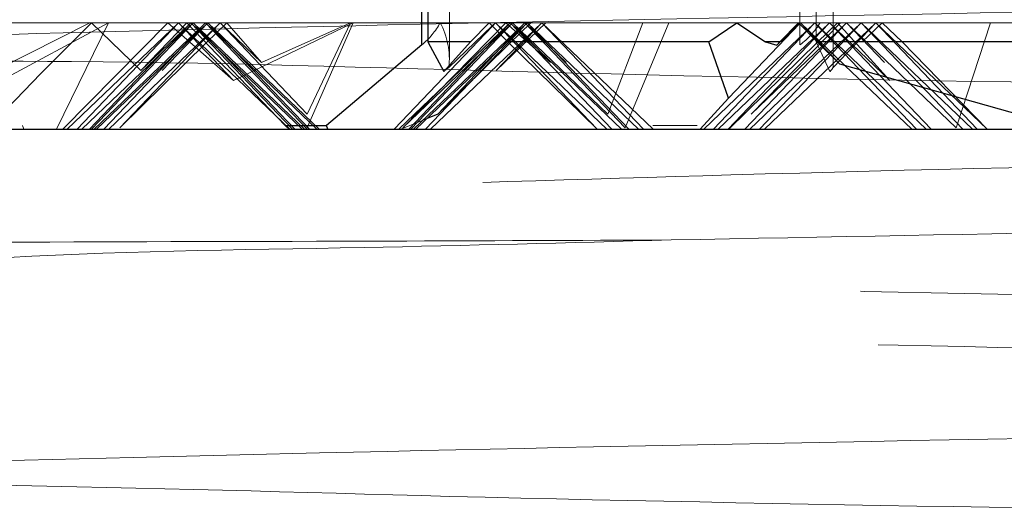
# Model space of a CAD drawing. Units: inches. Extents: x 0.6 to 17.2, y 0.4 to 10.6.
# Drawn here: x 15.4 to 15.4, y 4 to 4.1 of the extents above; entities that cross this region are included whole.
import ezdxf

# ---------------------------------------------------------------- set-up
doc = ezdxf.new("R2010")
doc.units = ezdxf.units.IN
doc.header["$MEASUREMENT"] = 0
doc.linetypes.add('HIDDEN', pattern=[0.07500000000000001, 0.05, -0.025])

msp = doc.modelspace()

# ---------------------------------------------------------------- linework, layer by layer
at = {"color": 7, "linetype": 'HIDDEN', "lineweight": 18}
for p, q in [((15.4045093425, 4.0518617257), (15.4045093425, 4.0830114885)), ((15.4188158212, 4.0830114885), (15.4188158212, 4.0524544869)), ((15.4201689523, 4.0515641718), (15.4201689523, 4.0830114885)), ((15.4194794656, 4.0525736961), (15.4194794656, 4.056566738)), ((15.3815320966, 4.0533593511), (15.3899131198, 4.0533593511)), ((15.3834886147, 4.0495272887), (15.3906083191, 4.0533593511)), ((15.3898429919, 4.0533593511), (15.3851856531, 4.0510037943)), ((15.3906083191, 4.0533593511), (15.3884812957, 4.0490114973)), ((15.3887374094, 4.0490114973), (15.3930192639, 4.0533593511)), ((15.3889199999, 4.0490114973), (15.3934621115, 4.0533593511)), ((15.3934621115, 4.0533593511), (15.3893176673, 4.0490114973)), ((15.389516501, 4.0490114973), (15.3940586126, 4.0533593511)), ((15.3899131198, 4.0533593511), (15.3937949969, 4.0533593511)), ((15.3940586126, 4.0533593511), (15.3899141684, 4.0490114973)), ((15.3901130021, 4.0490114973), (15.3946551137, 4.0533593511)), ((15.3946551137, 4.0533593511), (15.3927917792, 4.0514046003)), ((15.3930192639, 4.0533593511), (15.3957072515, 4.0510037943)), ((15.3934621115, 4.0533593511), (15.3957072515, 4.0510037943)), ((15.398004223, 4.0490114973), (15.3934621115, 4.0533593511)), ((15.3939654216, 4.0533593511), (15.3937949969, 4.0533593511)), ((15.3938765207, 4.0532739334), (15.3939654216, 4.0533593511)), ((15.3939654216, 4.0533593511), (15.393880422, 4.0532701788)), ((15.3939654216, 4.0533593511), (15.3981098658, 4.0490114973)), ((15.3985075332, 4.0490114973), (15.3939654216, 4.0533593511)), ((15.3939654216, 4.0533593511), (15.4041343422, 4.0533593511)), ((15.3940586126, 4.0533593511), (15.3982030567, 4.0490114973)), ((15.3986007241, 4.0490114973), (15.3940586126, 4.0533593511)), ((15.3941618867, 4.0529763795), (15.3945619228, 4.0533593511)), ((15.3945619228, 4.0533593511), (15.3941794425, 4.0529580757)), ((15.3944472674, 4.0526783563), (15.3951584239, 4.0533593511)), ((15.3951584239, 4.0533593511), (15.394478485, 4.0526459726)), ((15.3945619228, 4.0533593511), (15.3987063669, 4.0490114973)), ((15.3991040343, 4.0490114973), (15.3945619228, 4.0533593511)), ((15.3954273121, 4.0533593511), (15.3945876551, 4.0525328646)), ((15.3946551137, 4.0533593511), (15.3987995578, 4.0490114973)), ((15.3991972252, 4.0490114973), (15.3946551137, 4.0533593511)), ((15.3951584239, 4.0533593511), (15.3987102462, 4.0496328875)), ((15.396849449, 4.0517406391), (15.3951584239, 4.0533593511)), ((15.396849449, 4.0517406391), (15.3954273121, 4.0533593511)), ((15.3957072515, 4.0510037943), (15.4005800046, 4.0533593511)), ((15.4004762464, 4.0533593511), (15.396849449, 4.0517406391)), ((15.4005800046, 4.0533593511), (15.3986826658, 4.0490114973)), ((15.3987102462, 4.0496328875), (15.4004762464, 4.0533593511)), ((15.4026086745, 4.0490711019), (15.4068195578, 4.0533593511)), ((15.4026086745, 4.0490711019), (15.407088446, 4.0533593511)), ((15.407088446, 4.0533593511), (15.4029440019, 4.0490114973)), ((15.4031428356, 4.0490114973), (15.4076849472, 4.0533593511)), ((15.4076849472, 4.0533593511), (15.403540503, 4.0490114973)), ((15.4037393367, 4.0490114973), (15.4082814483, 4.0533593511)), ((15.4041343422, 4.0533593511), (15.4061366344, 4.0533593511)), ((15.406398754, 4.0533593511), (15.4061366344, 4.0533593511)), ((15.4062624949, 4.0532288779), (15.406398754, 4.0533593511)), ((15.406398754, 4.0533593511), (15.4062684935, 4.0532227767)), ((15.4109408655, 4.0490114973), (15.406398754, 4.0533593511)), ((15.406398754, 4.0533593511), (15.4162414623, 4.0533593511)), ((15.406398754, 4.0533593511), (15.4105431981, 4.0490114973)), ((15.4082814483, 4.0533593511), (15.4064181065, 4.0514046003)), ((15.4064181065, 4.0514046003), (15.408451873, 4.0533593511)), ((15.4065489243, 4.0529317933), (15.4069952551, 4.0533593511)), ((15.4069952551, 4.0533593511), (15.4065685847, 4.0529116122)), ((15.4068195578, 4.0533593511), (15.4086314202, 4.0517406391)), ((15.4068353756, 4.0526351781), (15.4075917562, 4.0533593511)), ((15.4075917562, 4.0533593511), (15.4068686906, 4.0526004478)), ((15.4078352054, 4.0533593511), (15.4069650495, 4.0525047049)), ((15.4069952551, 4.0533593511), (15.4111396992, 4.0490114973)), ((15.4115373667, 4.0490114973), (15.4069952551, 4.0533593511)), ((15.4109810664, 4.0496328875), (15.407088446, 4.0533593511)), ((15.407088446, 4.0533593511), (15.4086314202, 4.0517406391)), ((15.4075917562, 4.0533593511), (15.4116793163, 4.0490711019)), ((15.4092827814, 4.0517406391), (15.4075917562, 4.0533593511)), ((15.4076849472, 4.0533593511), (15.4118293913, 4.0490114973)), ((15.4122270587, 4.0490114973), (15.4076849472, 4.0533593511)), ((15.4082814483, 4.0533593511), (15.4124258924, 4.0490114973)), ((15.4128235598, 4.0490114973), (15.4082814483, 4.0533593511)), ((15.4124062686, 4.0533593511), (15.4109810664, 4.0496328875)), ((15.4116793163, 4.0490711019), (15.4134652264, 4.0533593511)), ((15.4162414623, 4.0533593511), (15.4187553513, 4.0533593511)), ((15.4207147806, 4.0533593511), (15.4165703365, 4.0490114973)), ((15.4167691702, 4.0490114973), (15.4213112817, 4.0533593511)), ((15.4168221529, 4.0496328875), (15.4204713314, 4.0533593511)), ((15.4168221529, 4.0496328875), (15.4207147806, 4.0533593511)), ((15.4213112817, 4.0533593511), (15.4171668376, 4.0490114973)), ((15.4173656713, 4.0490114973), (15.4219077829, 4.0533593511)), ((15.4188320864, 4.0533593511), (15.4187553513, 4.0533593511)), ((15.4187922962, 4.0533213355), (15.4188320864, 4.0533593511)), ((15.4188320864, 4.0533593511), (15.4187940488, 4.0533194582)), ((15.4206526827, 4.0516162672), (15.4188320864, 4.0533593511)), ((15.4188320864, 4.0533593511), (15.4314336508, 4.0533593511)), ((15.4188320864, 4.0533593511), (15.4204345772, 4.0516782185)), ((15.4190794735, 4.0530251896), (15.4194285875, 4.0533593511)), ((15.4194285875, 4.0533593511), (15.419094888, 4.0530092325)), ((15.4193666655, 4.0527290437), (15.4200250886, 4.0533593511)), ((15.4200250886, 4.0533593511), (15.4193957419, 4.0526990067)), ((15.423970699, 4.0490114973), (15.4194285875, 4.0533593511)), ((15.4194285875, 4.0533593511), (15.4235730316, 4.0490114973)), ((15.4203509415, 4.0533593511), (15.4195331229, 4.0525582083)), ((15.4200250886, 4.0533593511), (15.4241695327, 4.0490114973)), ((15.4224856502, 4.0510037943), (15.4200250886, 4.0533593511)), ((15.4219077829, 4.0533593511), (15.4201688203, 4.0515350735)), ((15.4224856502, 4.0510037943), (15.4203509415, 4.0533593511)), ((15.4207147806, 4.0533593511), (15.4222577475, 4.0517406391)), ((15.4251945449, 4.0490711019), (15.4207147806, 4.0533593511)), ((15.4258533859, 4.0490114973), (15.4213112817, 4.0533593511)), ((15.4213112817, 4.0533593511), (15.4254557185, 4.0490114973)), ((15.4221699025, 4.0533593511), (15.4213585519, 4.0525736961)), ((15.4219077829, 4.0533593511), (15.4260522196, 4.0490114973)), ((15.426449887, 4.0490114973), (15.4219077829, 4.0533593511)), ((15.4229810038, 4.0525736961), (15.4221699025, 4.0533593511)), ((15.4265882434, 4.0533593511), (15.4251945449, 4.0490711019)), ((15.4200374305, 4.0513632995), (15.4194794656, 4.0525736961)), ((15.4264570443, 4.0490114973), (15.4229810038, 4.0525736961)), ((15.3870885871, 4.0491682528), (15.3871538897, 4.0490114973)), ((15.403604669, 4.0494536042), (15.4025334207, 4.0490114973)), ((15.4146194724, 4.0491682528), (15.4128056667, 4.0491682528))]:
    msp.add_line(p, q, dxfattribs=at)
at = {"color": 7, "linetype": 'Continuous', "lineweight": 25}
for p, q in [((15.4033895408, 4.0524544869), (15.4033895408, 4.0567197389)), ((15.4036261334, 4.056566738), (15.4036261334, 4.0525736961)), ((15.393880422, 4.0532701788), (15.3898209775, 4.0490114973)), ((15.3919232952, 4.0514046003), (15.3899131198, 4.0533593511)), ((15.3937949969, 4.0533593511), (15.3919232952, 4.0514046003)), ((15.3919232952, 4.0514046003), (15.3938765207, 4.0532739334)), ((15.3978144092, 4.0491682528), (15.3937949969, 4.0533593511)), ((15.4062684935, 4.0532227767), (15.4022543099, 4.0490114973)), ((15.4044929454, 4.0515350735), (15.4062624949, 4.0532288779)), ((15.4053789778, 4.0525736961), (15.4061366344, 4.0533593511)), ((15.4061366344, 4.0533593511), (15.4068945403, 4.0525736961)), ((15.4150918436, 4.0525736961), (15.4162414623, 4.0533593511)), ((15.4187940488, 4.0533194582), (15.4158935657, 4.050276336)), ((15.4162414623, 4.0533593511), (15.4174081088, 4.0525736961)), ((15.4178678962, 4.0524361831), (15.4187922962, 4.0533213355)), ((15.4179938374, 4.0525736961), (15.4187553513, 4.0533593511)), ((15.4187553513, 4.0533593511), (15.4195170851, 4.0525736961)), ((15.3900198112, 4.0490114973), (15.3941618867, 4.0529763795)), ((15.3941794425, 4.0529580757), (15.3904174786, 4.0490114973)), ((15.4024531436, 4.0490114973), (15.4065489243, 4.0529317933)), ((15.4065685847, 4.0529116122), (15.402850811, 4.0490114973)), ((15.414886476, 4.0490114973), (15.4190794735, 4.0530251896)), ((15.419094888, 4.0530092325), (15.4152841434, 4.0490114973)), ((15.3906163123, 4.0490114973), (15.3944472674, 4.0526783563)), ((15.394478485, 4.0526459726), (15.3910708637, 4.0490711019)), ((15.3945876551, 4.0525328646), (15.3910708637, 4.0490711019)), ((15.4033895408, 4.0524544869), (15.3994937671, 4.0491682528)), ((15.4030496447, 4.0490114973), (15.4068353756, 4.0526351781)), ((15.4053789778, 4.0525736961), (15.4036261334, 4.0525736961)), ((15.4036261334, 4.0525736961), (15.4042810878, 4.0513632995)), ((15.4068686906, 4.0526004478), (15.4040399413, 4.0496328875)), ((15.4069650495, 4.0525047049), (15.4040399413, 4.0496328875)), ((15.4042810878, 4.0513632995), (15.4053789778, 4.0525736961)), ((15.4150918436, 4.0525736961), (15.4068945403, 4.0525736961)), ((15.4068945403, 4.0525736961), (15.4105360409, 4.0490114973)), ((15.4158935657, 4.050276336), (15.4150918436, 4.0525736961)), ((15.4154829771, 4.0490114973), (15.4193666655, 4.0527290437)), ((15.4193957419, 4.0526990067), (15.4158806445, 4.0490114973)), ((15.4195331229, 4.0525582083), (15.4159117008, 4.0490114973)), ((15.4179938374, 4.0525736961), (15.4174081088, 4.0525736961)), ((15.4174081088, 4.0525736961), (15.4178678962, 4.0524361831)), ((15.4178678962, 4.0524361831), (15.4179938374, 4.0525736961)), ((15.4306687636, 4.0525736961), (15.4195170851, 4.0525736961)), ((15.4195170851, 4.0525736961), (15.4204345772, 4.0516782185)), ((15.4204345772, 4.0516782185), (15.4279025889, 4.0495690589)), ((15.4233741979, 4.0490114973), (15.4206526827, 4.0516162672)), ((15.4147390117, 4.0490114973), (15.4158935657, 4.050276336)), ((15.4040399413, 4.0496328875), (15.403604669, 4.0494536042)), ((15.3978144092, 4.0491682528), (15.3994937671, 4.0491682528)), ((15.3978144092, 4.0491682528), (15.3979743987, 4.0490114973)), ((15.3995575884, 4.0490114973), (15.3994937671, 4.0491682528)), ((15.3122515896, 4.0490114973), (15.7766515875, 4.0490114973))]:
    msp.add_line(p, q, dxfattribs=at)
at = {"color": 7, "linetype": 'Continuous', "lineweight": 25, "flags": 128}
msp.add_lwpolyline([(15.3899131198, 4.0533593511), (15.3878341658, 4.0512788204), (15.3857859015, 4.0491682528)], dxfattribs=at)
at = {"color": 7, "linetype": 'HIDDEN', "lineweight": 18}
for centre, radius, start, end in [((15.4014530559, 4.0548073822), 0.0030473086393788, 309.4551348682, 331.6286944667), ((15.4013425446, 4.0518631753), 0.0031674398920237, 354.0543055474, 28.1876785681), ((15.4166979822, 4.0552222), 0.0034850362944993, 307.4230202394, 327.6881042473), ((15.4194447979, 4.0519527407), 0.0008358554227802, 315.1546870519, 330.0206191052)]:
    msp.add_arc(centre, radius, start, end, dxfattribs=at)
at = {"color": 7, "linetype": 'Continuous', "lineweight": 25}
msp.add_arc((15.4055972183, 4.0499565837), 0.001926408181638, 124.9756970593, 133.09455257, dxfattribs=at)
at = {"color": 7, "linetype": 'HIDDEN', "lineweight": 18}
for points, knots in [([(15.35837178349053, 4.051725620612262), (15.36052522818694, 4.051876568943748), (15.36669449159589, 4.052309010983994), (15.37862428982979, 4.052661220737174), (15.39538114542074, 4.053136512960178), (15.41654969460534, 4.05357910092348), (15.44113911998516, 4.054038684175576), (15.46890741874927, 4.054495914808865), (15.49855849924037, 4.054956491582947), (15.52979862895654, 4.055415121227116), (15.56116977157492, 4.055877421289589), (15.59236058386455, 4.056335276060409), (15.62191576177604, 4.056795971970246), (15.64953924147634, 4.057258002790692), (15.67395011901518, 4.057693454528827), (15.69487859307529, 4.058215279978717), (15.71142353428326, 4.05846724057826), (15.72323311661804, 4.059333752223648), (15.72994279906914, 4.058993929483573), (15.73246031247222, 4.059804561516766), (15.73276953041581, 4.059904128800104)], [0, 0, 0, 0, 0.0172896053736051, 0.0495318639779489, 0.0955758952882486, 0.1515694340919635, 0.2191183285167995, 0.2925656117301589, 0.3740148936478656, 0.456643474916057, 0.5428168045933368, 0.6253154770088802, 0.7065006377559101, 0.7795699863041691, 0.8466146300604078, 0.9020165228852108, 0.9473621813818488, 0.9788531845157731, 0.9974026057658574, 1, 1, 1, 1]), ([(15.72245757487373, 4.050595479001088), (15.72069620682895, 4.050741786245458), (15.71547566659238, 4.051175428071986), (15.70534660893718, 4.051454195892041), (15.69054484182264, 4.051888912511923), (15.67173382026644, 4.052267294321797), (15.64910701299417, 4.052675638225212), (15.62370400044509, 4.053076054121662), (15.59578262823612, 4.053481864765621), (15.56663098991527, 4.053886350848073), (15.536546655806, 4.054291075068652), (15.50692005561926, 4.054698184880476), (15.47805539298243, 4.055100427001609), (15.45128932447627, 4.05550862362952), (15.42689735704016, 4.055902183801398), (15.40601486676893, 4.05632446539796), (15.38884863351278, 4.056663424947894), (15.37622487843245, 4.057173076707618), (15.36821326613738, 4.057298194183781), (15.3645932262884, 4.057844871825521), (15.36358419794294, 4.057997249495203)], [0, 0, 0, 0, 0.014768240589212, 0.0437717684543756, 0.0846453313739324, 0.1385312653164726, 0.2009955128520232, 0.2737657856360623, 0.35084402044007, 0.434353135819837, 0.5174029578898365, 0.6022748850471427, 0.6819596031977927, 0.7586414717365588, 0.8259806116570133, 0.8858191863720489, 0.9332020082785473, 0.9694231858310142, 0.9914772009432211, 1, 1, 1, 1]), ([(15.35632425247712, 4.053448054047898), (15.35641766521807, 4.053353063627574), (15.35786582931752, 4.05188044099501), (15.36458657464475, 4.053510459701092), (15.37475084585909, 4.051718481985424), (15.3908217002572, 4.051896134727698), (15.41066274304739, 4.051208827289071), (15.43466445877391, 4.05082657556529), (15.46148968405907, 4.050352389988883), (15.49094586130137, 4.049888884541171), (15.52163228109165, 4.049438955683723), (15.55325313225056, 4.04896653022115), (15.58432734311973, 4.048518901374227), (15.614549318982, 4.048045967101242), (15.64250562306216, 4.047601440204915), (15.66792073556732, 4.047127199188894), (15.68960766549849, 4.046696861282034), (15.70735033174293, 4.046211672730101), (15.72032782261569, 4.045845215368762), (15.72743534476275, 4.045402278453361), (15.73009991992204, 4.04523622357833)], [0, 0, 0, 0, 0.0010599834243043, 0.0164327684353491, 0.0462479702617012, 0.0880130390365881, 0.1429381140855179, 0.206404062814396, 0.2802467045243578, 0.3582541996422322, 0.4426837499551061, 0.5264328550229499, 0.6119259401207233, 0.6919713154010694, 0.7688873882526838, 0.8362047087179649, 0.8958744826248723, 0.9428795461030252, 0.978585822260954, 1, 1, 1, 1]), ([(15.7322247580424, 4.042587336845163), (15.73225482386332, 4.04266261135409), (15.73293567866874, 4.044367238387508), (15.7233124840384, 4.042167763454919), (15.71627704915947, 4.0444384512043), (15.69960745615063, 4.044011891614208), (15.68077737957527, 4.044800293477648), (15.65707493554521, 4.045146515763157), (15.63067849714237, 4.045632057707484), (15.60148428559016, 4.046090705638544), (15.57096946886456, 4.046543411727318), (15.5394024264603, 4.047012708725386), (15.50826586014594, 4.04746400689203), (15.47786650793584, 4.04793181423833), (15.44962394848491, 4.048384421489788), (15.42381801702739, 4.048843520779243), (15.40165632027781, 4.049307209987788), (15.3833502727019, 4.049717572178523), (15.36977774689103, 4.050258586397828), (15.36102297068111, 4.050457368308739), (15.35698303729853, 4.051040654396435), (15.35580155318205, 4.05121123722113)], [0, 0, 0, 0, 0.0006260887116204, 0.0141780764611911, 0.0420526717249246, 0.0819366955323758, 0.1349789766707137, 0.1967389013278655, 0.2689872407965821, 0.34567220722026, 0.4289903846811401, 0.511961734661671, 0.5969615701999686, 0.6768685201762858, 0.7539692150941715, 0.8218038678989172, 0.8823130867509558, 0.930427631981724, 0.967524830889736, 0.9905025917879341, 1, 1, 1, 1]), ([(15.50585705191562, 4.049036371678696), (15.50132259026341, 4.048954136521647), (15.48736238295277, 4.048700959865039), (15.4649907507511, 4.048257632874209), (15.43965389701135, 4.047725101133353), (15.41723192042048, 4.047217738766581), (15.39924341537902, 4.046611181678752), (15.383015487555, 4.046322274268765), (15.37698273133198, 4.045351986704667), (15.36614318775694, 4.045635085131788), (15.36814314306602, 4.04478715306197), (15.3683757865901, 4.044688517905473)], [0, 0, 0, 0, 0.097994117433027, 0.3016936296995259, 0.4829439855240316, 0.6472983243235431, 0.7807170770116002, 0.8873087637006606, 0.9580187122008381, 0.9951165535077843, 1, 1, 1, 1]), ([(15.413553958688, 4.044494216150064), (15.41990318993828, 4.044616325673371), (15.43342366421711, 4.044876353793939), (15.45496680616469, 4.045237966651979), (15.47997274227876, 4.045615064576748), (15.50832182467147, 4.046025265174369), (15.53890281189856, 4.046441846260861), (15.56998780006633, 4.046872421648692), (15.5996222769719, 4.047281757498862), (15.62753196773853, 4.047702396965345), (15.65241564490023, 4.048092794185152), (15.67448284751954, 4.048515723747546), (15.68872163855132, 4.04878663764673), (15.69566874494732, 4.048990915920136), (15.69636867758823, 4.04901149729938)], [0, 0, 0, 0, 0.0673540486104097, 0.1434281798717187, 0.228524176771441, 0.3326037046980374, 0.4441374419017958, 0.5529042277944138, 0.662330917652398, 0.7584783524911384, 0.8489555512021699, 0.9262853950522497, 0.9925731297069267, 1, 1, 1, 1]), ([(15.73270449916705, 4.044811012490405), (15.73280507353189, 4.044796336866301), (15.73382317090507, 4.044647777992712), (15.72650405568875, 4.043859489587741), (15.72235749785193, 4.043899729001269), (15.70757815281639, 4.043217032814415), (15.69112548462701, 4.042886395934973), (15.6691689585462, 4.04238074982159), (15.64430808072553, 4.041951278758368), (15.61622952091985, 4.041474429854994), (15.58642891700079, 4.041029090722408), (15.55514406167458, 4.040555564365841), (15.52385464619605, 4.040108334029848), (15.49286521394645, 4.039634260661169), (15.46362334520517, 4.039191643119804), (15.43642709391406, 4.038705014139799), (15.41251455666381, 4.038315952820176), (15.3922219210384, 4.037690275527849), (15.3762214597944, 4.03768796933268), (15.36533522425129, 4.03631829840988), (15.3589447246362, 4.037370158827414), (15.35704057779475, 4.036210236036097), (15.3569132443397, 4.03613267007669)], [0, 0, 0, 0, 0.0007349539418007, 0.0074398150939536, 0.0284876046791161, 0.0621723071400314, 0.109473898016076, 0.1664159620055927, 0.2346456291616202, 0.3084233164315686, 0.38988373422073, 0.4721738901792206, 0.5576759090178041, 0.6391969952863171, 0.7190981226090649, 0.7906582513297449, 0.8559512223595118, 0.9094860333750726, 0.9528165299168784, 0.9823032884301124, 0.9988165915683879, 1, 1, 1, 1]), ([(15.36766454947304, 4.04424359504526), (15.36803256039638, 4.044258542288224), (15.37055387814873, 4.044360948892606), (15.37674277153946, 4.044312552532305), (15.38783774146686, 4.044427563655955), (15.40061191396842, 4.04443084810931), (15.40972195344305, 4.044475453530262), (15.413553958688, 4.044494216150064)], [0, 0, 0, 0, 0.0240767755536922, 0.1649548906616234, 0.4044422819138775, 0.7494873314513594, 1, 1, 1, 1]), ([(15.36796163404109, 4.042525854888741), (15.3681508648948, 4.042613753209256), (15.37019007406227, 4.043560972214442), (15.37634930312469, 4.042919915386658), (15.38700148176475, 4.044005020815227), (15.40005547910598, 4.044123094733517), (15.40938248358952, 4.044379527400251), (15.413553958688, 4.044494216150064)], [0, 0, 0, 0, 0.0136608553840883, 0.147213527755835, 0.3867451802344857, 0.725723600306728, 1, 1, 1, 1]), ([(15.72118430291601, 4.036053353659628), (15.71988465838407, 4.036223119427207), (15.71565966179131, 4.0367750086338), (15.70688012925569, 4.037021222703135), (15.6934915942397, 4.037544426439159), (15.6758298475734, 4.037961492290068), (15.65441788178662, 4.038429619632787), (15.62985816556069, 4.038884534580983), (15.60285530515405, 4.039346247777231), (15.57417899750679, 4.03980698452903), (15.54464863760938, 4.040269630554151), (15.51510797383173, 4.040730986331094), (15.48640052446328, 4.04119267406225), (15.45934720957242, 4.041652182766468), (15.43472081645952, 4.042114070326973), (15.4132249394876, 4.042561276213855), (15.395476296382, 4.04303714357504), (15.38130535374106, 4.043434443678784), (15.37312194414856, 4.043952894638545), (15.36947424856724, 4.044183990400485)], [0, 0, 0, 0, 0.0111714980579954, 0.0363172698925273, 0.0747880031946592, 0.1254658273165906, 0.1869300079064039, 0.2574117737279586, 0.3349099821796648, 0.4172076805834454, 0.5019550122195234, 0.5867351277152529, 0.6691203666573797, 0.746764259114639, 0.8174413792082306, 0.8791379839208211, 0.9300881482644864, 0.9688372982221317, 1, 1, 1, 1]), ([(15.35647388008194, 4.033893037282454), (15.35640594435954, 4.033907070950685), (15.35521592526929, 4.034152896453286), (15.36358670791489, 4.034645741914391), (15.36808735140838, 4.034922008974086), (15.3834331001225, 4.035416905358516), (15.4005408348849, 4.035848665691749), (15.42273632119391, 4.036300245952591), (15.44818345581853, 4.03676704913128), (15.47625885178663, 4.037213134682474), (15.50650019442913, 4.037686772421159), (15.53755262392569, 4.038132631139818), (15.56909229849549, 4.03860623970706), (15.59964773921534, 4.039055774236498), (15.6289300634428, 4.039517244146817), (15.65551844598549, 4.040000871937952), (15.67932267775065, 4.040346919344361), (15.69871604718869, 4.041142352042304), (15.71490925937847, 4.040689393076867), (15.72386329649218, 4.043054483734683), (15.73154763191047, 4.040669947390487), (15.73218041446679, 4.042465109768936), (15.73220331562344, 4.042530078839945)], [0, 0, 0, 0, 0.0005218811537575, 0.0091417079837814, 0.031219194537392, 0.0674324776423097, 0.1147571476834061, 0.1745528640585461, 0.2418120464083202, 0.3184626578959014, 0.3980834687780718, 0.4829549774872867, 0.5659665695424432, 0.6494946048227079, 0.7265407525352618, 0.7993095402693051, 0.8617044038360072, 0.9155097518126679, 0.9562194629783287, 0.9849996123792687, 0.9994571180522666, 1, 1, 1, 1]), ([(15.72108990933979, 4.033841411212175), (15.72112226778789, 4.033854196696519), (15.72240448651687, 4.034360827528483), (15.71305018768755, 4.034269379181837), (15.70831615164674, 4.03502983545651), (15.69288552568113, 4.03529345891414), (15.67605250588329, 4.03581587075772), (15.65434314672701, 4.036246182091156), (15.62988163595257, 4.036713639374448), (15.60284831376991, 4.037171228581551), (15.57418098838214, 4.037634134021803), (15.54464808765202, 4.038095376906647), (15.51510812616226, 4.038557271326067), (15.48640044945948, 4.039018247059368), (15.45934735226394, 4.039479880177697), (15.4347203860607, 4.039934977316302), (15.4132262187949, 4.040402763822101), (15.39547280687443, 4.04082116013395), (15.38198344831691, 4.041341736069026), (15.37310430151832, 4.041594010883874), (15.36881039915003, 4.042141168829604), (15.36747838762359, 4.04231090270522)], [0, 0, 0, 0, 0.0002874949226019, 0.0113921215578411, 0.0363873734235974, 0.0746278249267247, 0.1250022968765831, 0.1860985592889754, 0.2561584286079877, 0.3331927408630256, 0.4149978559981274, 0.4992378573874917, 0.5835104879501203, 0.6654025774405321, 0.7425817016518532, 0.8128357558725955, 0.8741630511411961, 0.9248082331126123, 0.9633254346981779, 0.9886231824761905, 1, 1, 1, 1]), ([(15.3567836658366, 4.036056169627097), (15.35668628996029, 4.036001537509519), (15.35515870685661, 4.035144496701315), (15.36538352464, 4.035755059499089), (15.37105375163346, 4.034615131570487), (15.3875343538469, 4.034540274207361), (15.40583454841307, 4.033941997473591), (15.4289513149286, 4.033542892382345), (15.45519495335894, 4.033065258634963), (15.48383528098781, 4.032614077626193), (15.51443099401581, 4.032150183938994), (15.54559696663946, 4.031691649111298), (15.57701719486393, 4.031230449875304), (15.60720959073589, 4.03076977755358), (15.63593035782531, 4.030313633564858), (15.66165930304441, 4.029846839756921), (15.68469651944791, 4.02941951670528), (15.70236992780743, 4.028895559559656), (15.7187138644473, 4.028634344683586), (15.72362324837219, 4.027874257953595), (15.73350727456601, 4.027961003081594), (15.73215834143692, 4.027462618282535), (15.73211811794098, 4.027447757072213)], [0, 0, 0, 0, 0.0008376038748646, 0.013139902564788, 0.0387017506815933, 0.0782852505670779, 0.1285645653929682, 0.1909956583647561, 0.2603260564419482, 0.3385625299816722, 0.4191226137810037, 0.5043385642462892, 0.5870412332753714, 0.6696256023307071, 0.745144728548279, 0.8157864611551452, 0.8756097450114885, 0.9263493420451606, 0.9637407409461838, 0.988875149002314, 0.9996682708806789, 1, 1, 1, 1])]:
    msp.add_open_spline(points, degree=3, knots=knots, dxfattribs=at)

doc.saveas('drawing.dxf')
